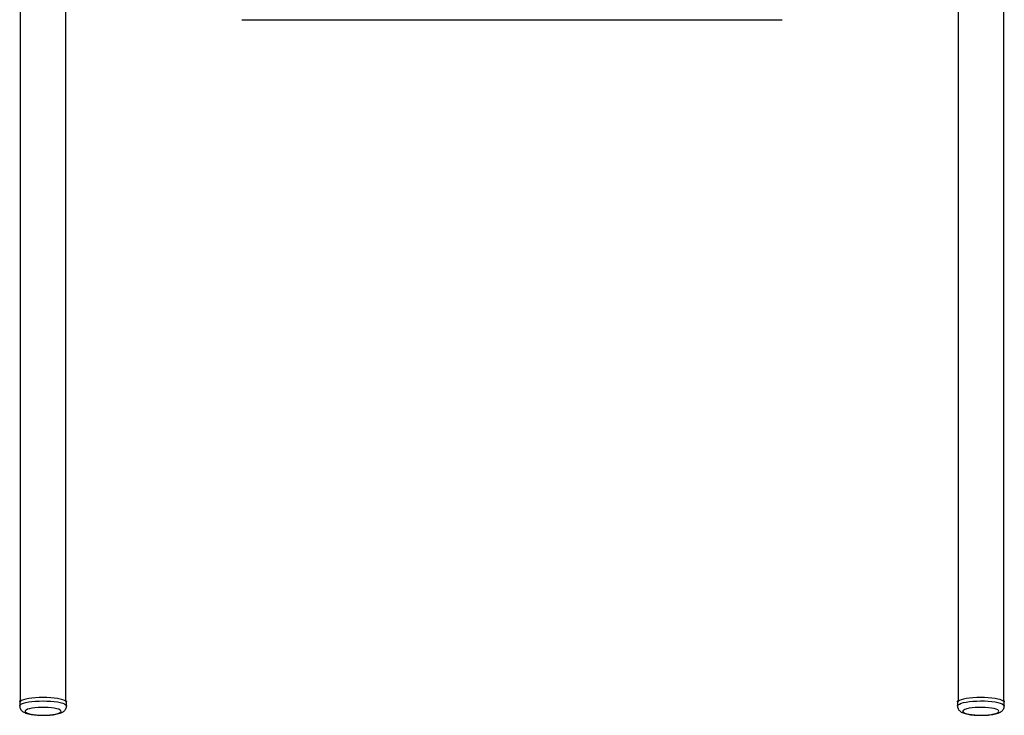
# Paper-space layout '_Front' of a CAD drawing. Units: millimetres. Extents: x -395 to 175, y -634 to 263.
# Drawn here: x -383 to 164, y -634 to -248 of the extents above; entities that cross this region are included whole.
import ezdxf

# ---------------------------------------------------------------- set-up
doc = ezdxf.new("R2010")
doc.units = ezdxf.units.MM

psp = doc.layouts.new('_Front')

# ---------------------------------------------------------------- linework, layer by layer
at = {"color": 7, "linetype": 'Continuous', "lineweight": 25}
for p, q in [((-383.09, -19.08), (-383.09, -626.56)), ((163.3, -626.56), (163.3, -19.11)), ((-357.69, -626.56), (-357.69, -226.97)), ((137.9, -226.97), (137.9, -626.56)), ((-259.9, -247.69), (40.1, -247.69)), ((-383.39, -626.63), (-383.39, -629.12)), ((-357.39, -629.12), (-357.39, -626.63)), ((137.6, -626.63), (137.6, -629.12)), ((163.6, -629.12), (163.6, -626.63))]:
    psp.add_line(p, q, dxfattribs=at)
at = {"color": 7, "linetype": 'Continuous', "lineweight": 25, "flags": 128}
for points in [[(-357.39, -627.17), (-357.43, -626.93), (-357.79, -626.47), (-358.48, -626.03), (-359.51, -625.62), (-360.83, -625.26), (-362.41, -624.94), (-364.2, -624.69), (-366.17, -624.5), (-368.25, -624.39), (-370.39, -624.35), (-372.53, -624.39), (-374.61, -624.5), (-376.58, -624.69), (-378.37, -624.94), (-379.95, -625.26), (-381.27, -625.62), (-382.3, -626.03), (-382.99, -626.47), (-383.35, -626.93), (-383.39, -627.17)], [(-383.32, -626.87), (-383.39, -626.57), (-383.15, -626.19), (-383.09, -626.14)], [(-383.39, -629.12), (-383.35, -628.89), (-382.99, -628.43), (-382.3, -627.99), (-381.27, -627.58), (-379.95, -627.21), (-378.37, -626.89), (-376.58, -626.64), (-374.61, -626.45), (-372.53, -626.34), (-370.39, -626.3), (-368.25, -626.34), (-366.17, -626.45), (-364.2, -626.64), (-362.41, -626.89), (-360.83, -627.21), (-359.51, -627.58), (-358.48, -627.99), (-357.79, -628.43), (-357.43, -628.89), (-357.39, -629.12)], [(-357.69, -626.14), (-357.52, -626.31), (-357.39, -626.69), (-357.46, -626.87)], [(163.6, -627.17), (163.54, -626.89), (163.15, -626.43), (162.43, -626), (161.38, -625.59), (160.03, -625.23), (158.43, -624.92), (156.62, -624.67), (154.64, -624.49), (152.55, -624.38), (150.41, -624.35), (148.27, -624.39), (146.2, -624.51), (144.25, -624.71), (142.47, -624.97), (140.91, -625.29), (139.61, -625.66), (138.62, -626.07), (137.95, -626.51), (137.63, -626.98), (137.6, -627.17)], [(137.6, -629.12), (137.63, -628.93), (137.95, -628.47), (138.62, -628.02), (139.61, -627.61), (140.91, -627.24), (142.47, -626.92), (144.25, -626.66), (146.2, -626.47), (148.27, -626.34), (150.41, -626.3), (152.55, -626.33), (154.64, -626.44), (156.62, -626.62), (158.43, -626.87), (160.03, -627.18), (161.38, -627.54), (162.43, -627.95), (163.15, -628.39), (163.54, -628.85), (163.6, -629.12)], [(137.67, -626.87), (137.67, -626.86), (137.62, -626.48), (137.9, -626.14)], [(163.3, -626.14), (163.53, -626.39), (163.57, -626.77), (163.53, -626.87)], [(-370.39, -634.22), (-368.5, -634.18), (-366.67, -634.06), (-364.98, -633.87), (-363.49, -633.62), (-362.24, -633.31), (-361.29, -632.95), (-360.67, -632.56), (-360.4, -632.15), (-360.49, -631.74), (-360.94, -631.34), (-361.73, -630.96), (-362.83, -630.63), (-364.21, -630.34), (-365.81, -630.12), (-367.57, -629.97), (-369.44, -629.89), (-371.34, -629.89), (-373.21, -629.97), (-374.97, -630.12), (-376.57, -630.34), (-377.95, -630.63), (-379.05, -630.96), (-379.84, -631.34), (-380.29, -631.74), (-380.38, -632.15), (-380.11, -632.56), (-379.49, -632.95), (-378.54, -633.31), (-377.29, -633.62), (-375.8, -633.87), (-374.11, -634.06), (-372.28, -634.18), (-370.39, -634.22)], [(149.1, -634.19), (151, -634.22), (152.88, -634.16), (154.68, -634.03), (156.34, -633.83), (157.78, -633.56), (158.97, -633.24), (159.85, -632.87), (160.4, -632.48), (160.6, -632.07), (160.43, -631.65), (159.91, -631.26), (159.05, -630.89), (157.89, -630.56), (156.46, -630.29), (154.83, -630.08), (153.03, -629.94), (151.15, -629.88), (149.25, -629.9), (147.4, -629.99), (145.67, -630.16), (144.11, -630.4), (142.79, -630.69), (141.75, -631.04), (141.03, -631.42), (140.65, -631.82), (140.64, -632.24), (140.98, -632.64), (141.67, -633.03), (142.69, -633.38), (143.99, -633.68), (145.53, -633.92), (147.25, -634.09), (149.1, -634.19)]]:
    psp.add_lwpolyline(points, dxfattribs=at)
at = {"color": 7, "linetype": 'Continuous', "lineweight": 25}
for points, knots in [([(-383.36, -629.12), (-383.35, -629.39), (-383.34, -629.98), (-382.99, -630.81), (-382.47, -631.55), (-381.83, -632.13), (-381.04, -632.62), (-380, -633.08), (-378.69, -633.47), (-377.11, -633.79), (-375.41, -634.03), (-373.59, -634.2), (-371.9, -634.28), (-370.82, -634.29), (-370.39, -634.29)], [0, 0, 0, 0, 0.049628, 0.111247, 0.170779, 0.233087, 0.304267, 0.394554, 0.514109, 0.616867, 0.72435, 0.828146, 0.930216, 1, 1, 1, 1]), ([(-370.39, -634.29), (-370.06, -634.29), (-369.1, -634.28), (-367.52, -634.22), (-365.72, -634.07), (-364.02, -633.85), (-362.44, -633.55), (-360.99, -633.16), (-359.85, -632.69), (-358.93, -632.12), (-358.25, -631.49), (-357.72, -630.69), (-357.41, -629.87), (-357.42, -629.33), (-357.42, -629.12)], [0, 0, 0, 0, 0.053086, 0.154291, 0.256008, 0.358839, 0.46391, 0.573539, 0.693713, 0.768484, 0.835248, 0.898724, 0.961157, 1, 1, 1, 1]), ([(137.6, -629.1), (137.6, -629.11), (137.55, -629.47), (137.73, -630.16), (138.11, -631.03), (138.68, -631.71), (139.35, -632.27), (140.19, -632.75), (141.26, -633.17), (142.59, -633.54), (144.15, -633.84), (145.86, -634.06), (147.51, -634.2), (148.57, -634.25), (149, -634.26)], [0, 0, 0, 0, 0.002334, 0.074109, 0.140266, 0.205574, 0.27542, 0.357349, 0.464055, 0.582965, 0.69429, 0.810792, 0.923757, 1, 1, 1, 1]), ([(149, -634.26), (149.33, -634.27), (150.28, -634.3), (151.88, -634.28), (153.75, -634.2), (155.54, -634.04), (157.22, -633.81), (158.77, -633.5), (160.21, -633.09), (161.33, -632.6), (162.23, -631.98), (162.88, -631.32), (163.36, -630.48), (163.61, -629.71), (163.57, -629.25), (163.56, -629.12)], [0, 0, 0, 0, 0.048904, 0.142043, 0.235361, 0.329148, 0.424083, 0.521306, 0.623248, 0.736394, 0.801817, 0.862363, 0.920451, 0.9779, 1, 1, 1, 1])]:
    psp.add_open_spline(points, degree=3, knots=knots, dxfattribs=at)

doc.saveas('drawing.dxf')
